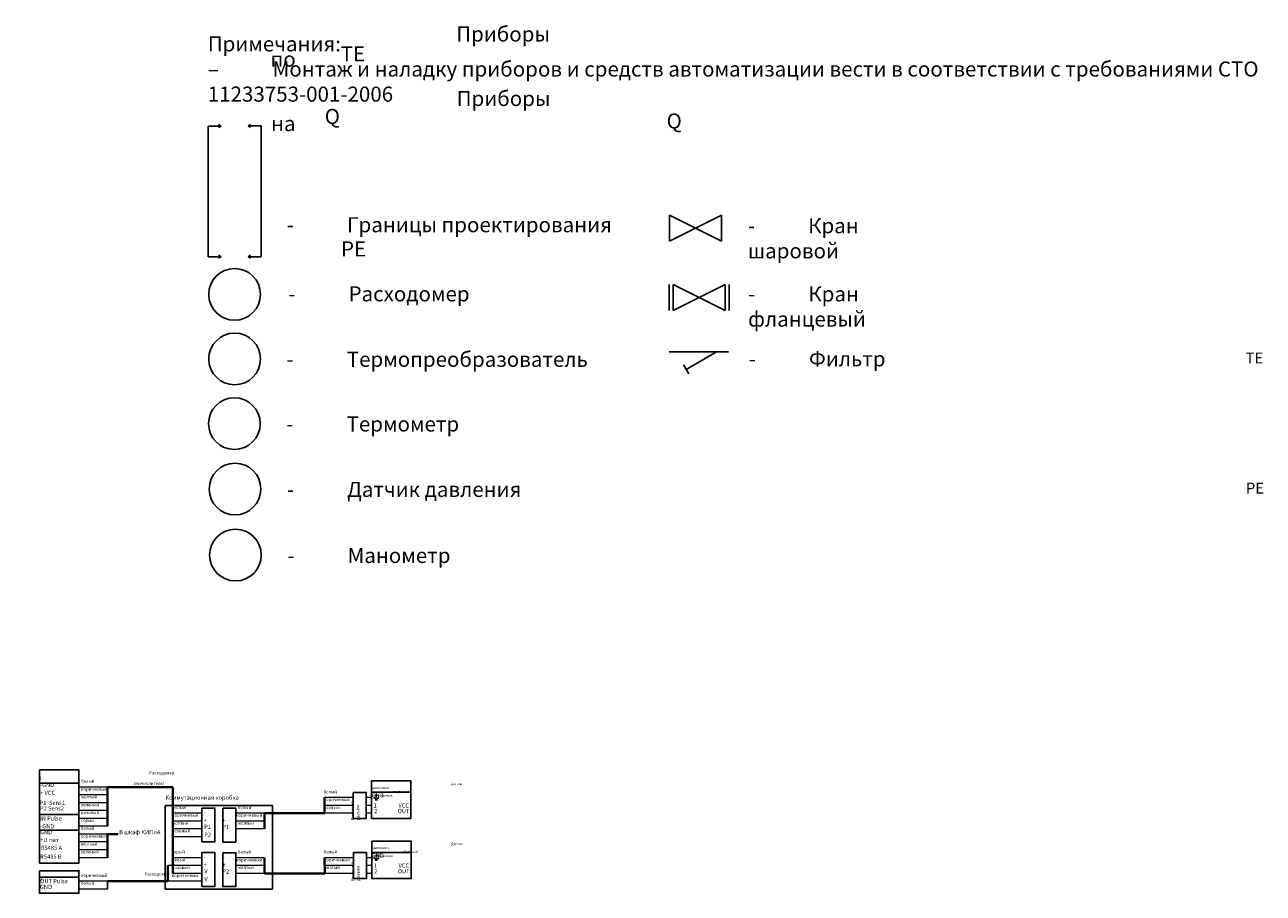
# Model space of a CAD drawing. Units: metres. Extents: x -28214 to 13593, y -34414 to -3519.
# Drawn here: x -15890 to -9970, y -18240 to -14090 of the extents above; entities that cross this region are included whole.
import ezdxf

# ---------------------------------------------------------------- set-up
doc = ezdxf.new("R2010")
doc.units = ezdxf.units.M
doc.linetypes.add('HIDDEN2', pattern=[4.7625, 3.175, -1.5875])
doc.layers.add('Надписи', color=7, linetype='Continuous', lineweight=25)
doc.styles.get("Standard").update_dxf_attribs({"font": 'isocpeur.ttf'})

msp = doc.modelspace()

# ---------------------------------------------------------------- linework, layer by layer
at = {"lineweight": 25}
for p, q in [((-14950.97565, -14574.05158), (-15013.78853, -14574.05158)), ((-15013.78853, -14574.05158), (-15013.78853, -15198.80395)), ((-14950.97565, -14574.05158), (-14963.47849, -14566.81876)), ((-14950.97565, -14574.05158), (-14963.47849, -14581.2844)), ((-14822.6808, -14573.86421), (-14810.17797, -14566.63139)), ((-14822.6808, -14573.86421), (-14759.86793, -14573.86421)), ((-14822.6808, -14573.86421), (-14810.17797, -14581.09703)), ((-14759.86793, -14573.86421), (-14759.86793, -15198.61658)), ((-15013.78853, -15198.80395), (-14950.9836, -15198.80395)), ((-14950.9836, -15198.80395), (-14963.48644, -15191.57113)), ((-14950.9836, -15198.80395), (-14963.48644, -15206.03677)), ((-14822.67286, -15198.61658), (-14810.17002, -15191.38376)), ((-14759.86793, -15198.61658), (-14822.67286, -15198.61658)), ((-14822.67286, -15198.61658), (-14810.17002, -15205.8494)), ((-14222.04093, -17786.03047), (-14197.01486, -17786.03047)), ((-14215.02719, -17794.49561), (-14204.04259, -17794.49561)), ((-14209.52974, -17777.47019), (-14209.52974, -17764.51029)), ((-14208.91208, -18064.99708), (-14208.91208, -18052.03719)), ((-14221.42327, -18073.55737), (-14196.39719, -18073.55737)), ((-14214.40953, -18082.02251), (-14203.42493, -18082.02251))]:
    msp.add_line(p, q, dxfattribs=at)
at = {"linetype": 'ByBlock', "lineweight": 25}
for p, q in [((-12809.80883, -15653.46827), (-12525.46916, -15653.46827)), ((-12583.21412, -15653.82879), (-12728.40246, -15737.65331)), ((-12741.4187, -15715.36734), (-12716.32592, -15758.82931))]:
    msp.add_line(p, q, dxfattribs=at)
at = {"lineweight": 15}
for p, q in [((-15493.61481, -17732.43337), (-15631.12917, -17732.43337)), ((-15494.06047, -17770.22486), (-15631.12193, -17770.22486)), ((-15493.9116, -17807.79556), (-15631.01659, -17807.79556)), ((-14320.42107, -17782.98382), (-14457.93543, -17782.98382)), ((-14232.1762, -17782.65752), (-14257.02518, -17782.65752)), ((-15494.06023, -17845.1626), (-15630.98255, -17845.1626)), ((-15043.91932, -17857.71882), (-15181.43368, -17857.71882)), ((-14744.14151, -17857.82446), (-14881.65587, -17857.82446)), ((-14320.54254, -17820.49484), (-14457.604, -17820.49484)), ((-14320.16627, -17857.82447), (-14457.27127, -17857.82447)), ((-14232.24393, -17820.16403), (-14257.09291, -17820.16403)), ((-14232.17205, -17857.60726), (-14257.02102, -17857.60726)), ((-15493.91148, -17919.95883), (-15630.9867, -17919.95883)), ((-15493.76107, -17882.78767), (-15630.98492, -17882.78767)), ((-15044.04079, -17895.22984), (-15181.10225, -17895.22984)), ((-15043.66452, -17932.55947), (-15180.76952, -17932.55947)), ((-14744.26298, -17895.33548), (-14881.32444, -17895.33548)), ((-14743.88671, -17932.6651), (-14880.99171, -17932.6651)), ((-15493.74897, -17957.77783), (-15630.98611, -17957.77783)), ((-15494.04588, -17995.17952), (-15630.98611, -17995.17952)), ((-15043.71245, -17970.12073), (-15180.63476, -17970.12073)), ((-15494.04457, -18032.77602), (-15630.9835, -18032.77602)), ((-15494.19297, -18070.12867), (-15631.15989, -18070.12867)), ((-15043.69548, -18070.53097), (-15181.20984, -18070.53097)), ((-15043.81695, -18108.04199), (-15175.64774, -18108.04199)), ((-14743.91767, -18070.63661), (-14881.43203, -18070.63661)), ((-14744.03914, -18108.14763), (-14881.1006, -18108.14763)), ((-14319.27827, -18070.63662), (-14456.79263, -18070.63662)), ((-14319.39974, -18108.14764), (-14456.4612, -18108.14764)), ((-14231.62627, -18107.69092), (-14256.47525, -18107.69092)), ((-14231.55854, -18070.18442), (-14256.40751, -18070.18442)), ((-15043.44068, -18145.37162), (-15180.54568, -18145.37162)), ((-14743.66287, -18145.47726), (-14880.76787, -18145.47726)), ((-14319.02347, -18145.47727), (-14456.12847, -18145.47727)), ((-14231.55439, -18145.13416), (-14256.40336, -18145.13416)), ((-15493.97032, -18182.60653), (-15631.03178, -18182.60653)), ((-15493.78835, -18220.06007), (-15631.02549, -18220.06007)), ((-15043.48861, -18182.93288), (-15205.8778, -18182.93288))]:
    msp.add_line(p, q, dxfattribs=at)
at = {"linetype": 'ByBlock', "lineweight": 15}
msp.add_line((-15187.51647, -18108.00575), (-15206.27201, -18108.00575), dxfattribs=at)
msp.add_arc((-15181.58503, -18107.68571), 5.94007, 357.983762281, 183.088485758, dxfattribs=at)
at = {"layer": 'Надписи', "lineweight": 25}
for p, q in [((-12808.74097, -14999.48768), (-12808.74097, -15123.72833)), ((-12808.74097, -15123.72833), (-12560.3618, -14999.60028)), ((-12560.3618, -15123.72833), (-12808.74097, -14999.60028)), ((-12560.3618, -14999.60028), (-12560.3618, -15123.72833)), ((-12790.73782, -15331.77823), (-12790.73782, -15456.01888)), ((-12809.48366, -15331.89084), (-12809.48366, -15456.01888)), ((-12790.73782, -15456.01888), (-12542.35865, -15331.89084)), ((-12542.35865, -15456.01888), (-12790.73782, -15331.89084)), ((-12542.35865, -15331.89084), (-12542.35865, -15456.01888)), ((-12523.61281, -15331.89084), (-12523.61281, -15456.01888)), ((-15819.01287, -17714.09552), (-15631.15242, -17714.09552)), ((-14231.78712, -17757.61139), (-14044.22939, -17757.61139)), ((-15819.16316, -17864.05034), (-15631.4116, -17864.05034)), ((-15819.24134, -17939.10037), (-15631.41872, -17939.10037)), ((-14231.17148, -18045.26609), (-14043.95098, -18045.26609)), ((-15819.12402, -18163.93953), (-15631.73544, -18163.93953)), ((-15493.78835, -18220.06007), (-15493.78835, -18182.51522))]:
    msp.add_line(p, q, dxfattribs=at)
at = {"layer": 'Надписи', "lineweight": 40}
for p, q in [((-15493.80602, -17919.95883), (-15493.80602, -17732.43337)), ((-15493.80602, -17732.43337), (-15181.47971, -17732.43337)), ((-15181.47971, -17732.43337), (-15181.47971, -18145.32739)), ((-14457.27127, -17857.82447), (-14457.93543, -17782.98382)), ((-14744.14151, -17857.82447), (-14456.10996, -17857.82447)), ((-14744.14151, -17857.82447), (-14743.88671, -17932.6651)), ((-15493.97921, -18070.12867), (-15493.80543, -17957.77783)), ((-15493.80543, -17957.77783), (-15443.82386, -17957.77783)), ((-15206.34612, -18182.51522), (-15206.34612, -18107.64979)), ((-14743.66287, -18070.63663), (-14743.40807, -18145.47727)), ((-14456.12847, -18145.47727), (-14456.79263, -18070.63662)), ((-14743.66287, -18145.47727), (-14456.12847, -18145.47727)), ((-15493.78835, -18182.51522), (-15206.34612, -18182.51522))]:
    msp.add_line(p, q, dxfattribs=at)
at = {"layer": 'Надписи', "lineweight": 25}
for points in [[(-15819.31263, -17650.70023), (-15631.03462, -17650.70023), (-15631.03462, -18095.66788), (-15819.31263, -18095.66788)], [(-14320.02464, -17758.06117), (-14257.65529, -17758.06117), (-14257.65529, -17882.48148), (-14320.02464, -17882.48148)], [(-14232.14429, -17703.47394), (-14043.86629, -17703.47394), (-14043.86629, -17882.61928), (-14232.14429, -17882.61928)], [(-15043.52289, -17832.79617), (-14981.15354, -17832.79617), (-14981.15354, -17994.7227), (-15043.52289, -17994.7227)], [(-14943.50079, -17833.34643), (-14881.13144, -17833.34643), (-14881.13144, -17995.27295), (-14943.50079, -17995.27295)], [(-14231.52663, -17991.00084), (-14043.24863, -17991.00084), (-14043.24863, -18170.14618), (-14231.52663, -18170.14618)], [(-15043.29905, -18045.60832), (-14980.9297, -18045.60832), (-14980.9297, -18207.53485), (-15043.29905, -18207.53485)], [(-14943.27695, -18046.15858), (-14880.9076, -18046.15858), (-14880.9076, -18208.0851), (-14943.27695, -18208.0851)], [(-14318.88184, -18045.71397), (-14256.51249, -18045.71397), (-14256.51249, -18170.13428), (-14318.88184, -18170.13428)], [(-15819.55806, -18132.57379), (-15631.28005, -18132.57379), (-15631.28005, -18239.9387), (-15819.55806, -18239.9387)]]:
    msp.add_lwpolyline(points, close=True, dxfattribs=at)
at = {"layer": 'Надписи', "linetype": 'HIDDEN2', "lineweight": 25}
msp.add_lwpolyline([(-15219.26128, -17820.56406), (-14706.38294, -17820.56406), (-14706.38294, -18220.33762), (-15219.26128, -18220.33762)], close=True, dxfattribs=at)
at = {"layer": 'Надписи', "lineweight": 25}
for centre in [(-14887.05552, -15378.57637), (-14886.86448, -15687.14307), (-14887.98126, -15996.14528), (-14885.09055, -16308.7511), (-14882.78109, -16624.31683)]:
    msp.add_circle(centre, 123.49834, dxfattribs=at)

# ---------------------------------------------------------------- texts
at = {"linetype": 'ByBlock', "attachment_point": 1}
for s, width, insert, char_height in [('\\pi129.0839;{\\fGOST Common|b0|i0|c204|p34;Приборы\\P\\pi116.75662;по месту\\H1.33333x; }', 610.9677934, (-23121.46816, -14098.53262), 72), ('{\\fGOST Common|b0|i0|c204|p34;Примечания:\\P}–^I{\\fGOST Common|b0|i0|c204|p34; Монтаж и наладку приборов и средств автоматизации вести в соответствии с требованиями СТО 11233753-001-2006\\H1.33333x; }', 5638.1084385, (-15015.14422, -14145.69975), 72), ('\\pi82.35742;{\\fGOST Common|b0|i0|c204|p34;TE}', 258.3148303, (-20309.83893, -14193.342), 72), ('\\pi129.0839;{\\fGOST Common|b0|i0|c204|p34;Приборы\\P\\pi116.75662;на стене\\H1.33333x; }', 610.9677934, (-23119.18647, -14406.49607), 72), ('\\pi103.95742;{\\fGOST Common|b0|i0|c204|p34;Q}', 258.3148303, (-21941.16246, -14492.35558), 72), ('\\pi103.95742;{\\fGOST Common|b0|i0|c204|p34;Q}', 258.3148303, (-20307.12152, -14514.24914), 72), ('{\\fGOST Common|b0|i0|c204|p34;-^IГраницы проектирования}', 3881.1342584, (-14637.26446, -15009.84531), 72), ('{\\fGOST Common|b0|i0|c204|p34;-^IКран шаровой}', 899.8951868, (-12433.32493, -15014.49523), 72), ('\\pi82.35742;{\\fGOST Common|b0|i0|c204|p34;PЕ}', 258.3148303, (-20307.86291, -15125.39202), 72), ('{\\fGOST Common|b0|i0|c204|p34;-^IРасходомер}', 899.8951868, (-14630.3114, -15339.88868), 72), ('{\\fGOST Common|b0|i0|c204|p34;-^IКран фланцевый}', 1031.0961012, (-12432.37744, -15340.51904), 72), ('{\\fGOST Common|b0|i0|c204|p34;-^IТермопреобразователь}', 1677.5879731, (-14638.73561, -15652.82448), 72), ('{\\fGOST Common|b0|i0|c204|p34;-^IФильтр}', 1066.1679484, (-12429.32306, -15650.48119), 72), ('\\pi95.35742;{\\fGOST Common|b0|i0|c204|p34;TE}', 258.3148303, (-15013.42626, -15656.69562), 52), ('{\\fGOST Common|b0|i0|c204|p34;-^IТермометр}', 1677.5879731, (-14639.85238, -15961.82669), 72), ('{\\fGOST Common|b0|i0|c204|p34;-^IДатчик давления}', 1677.5879731, (-14636.96167, -16274.43252), 72), ('\\pi95.35742;{\\fGOST Common|b0|i0|c204|p34;РE}', 258.3148303, (-15011.65232, -16278.30365), 52), ('{\\fGOST Common|b0|i0|c204|p34;-^IМанометр}', 1677.5879731, (-14634.65221, -16589.99824), 72), ('\\pi34.96101;{\\fGOST Common|b0|i0|c204|p34;Расходомер 1\\P\\pi30.02919;(вычислитель)\\H1.43333x; }', 187.5583808, (-15819.27472, -17657.44477), 15), ('{\\fGOST Common|b0|i0|c204|p34; \\H0.5x;белый}', 182.5133896, (-15630.21465, -17696.60379), 30), ('\\pi109.72696;{\\fGOST Common|b0|i0|c204|p34; \\H0.66667x;-GND\\P}', 182.5133896, (-15816.71783, -17712.63895), 30), ('\\pi104.87845;{\\fGOST Common|b0|i0|c204|p34; \\H0.66667x;+ VCC\\P}', 182.5133896, (-15816.49127, -17750.26518), 30), ('{\\fGOST Common|b0|i0|c204|p34; \\H0.5x;коричневый}', 233.6611453, (-15629.82628, -17734.39528), 30), ('\\pi71.4893;{\\fGOST Common|b0|i0|c204|p34; \\H0.5x;белый}', 134.2620319, (-14462.04383, -17747.15424), 30), ('\\pi25.26239;{\\fArial|b0|i0|c204|p34;\\H0.75x;Датчик давления в \\P\\pi6.74517;подающий трубопровод\\H1.2461x; }', 187.5583808, (-14232.10639, -17711.51351), 15), ('\\pi68.29234;{\\fGOST Common|b0|i0|c204|p34; P1  Sens1\\P}', 182.5133896, (-15818.62634, -17797.90297), 20), ('{\\fGOST Common|b0|i0|c204|p34; \\H0.5x;жёлтый}', 182.5133896, (-15631.14927, -17771.96598), 30), ('{\\fGOST Common|b0|i0|c204|p34; \\H0.5x;зелёный}', 182.5133896, (-15631.11522, -17809.33302), 30), ('\\pi90.49391;{\\fGOST Common|b0|i0|c204|p34; \\H0.66667x;Коммутационная коробка}', 508.1106199, (-15217.53931, -17772.92888), 30), ('\\pi17.24392;{\\fGOST Common|b0|i0|c204|p34; \\H0.5x;коричневый}', 132.5166474, (-14461.33127, -17784.66526), 30), ('\\pi123.72703;{\\fGOST Common|b0|i0|c204|p34; \\H0.66667x;GND\\P}', 182.5133896, (-14231.80023, -17762.22911), 30), ('{\\fGOST Common|b0|i0|c204|p34; 1                 VCC\\P}', 182.5133896, (-14228.81203, -17810.39019), 20), ('\\pi62.87824;{\\fGOST Common|b0|i0|c204|p34; \\H0.66667x;P2 Sens2\\P}', 182.5133896, (-15816.98746, -17824.5495), 30), ('\\pi81.14082;{\\fGOST Common|b0|i0|c204|p34; IN Pulse\\P}', 182.5133896, (-15816.60384, -17872.52005), 20), ('{\\fGOST Common|b0|i0|c204|p34; \\H0.5x;розовый}', 182.5133896, (-15631.11759, -17846.95809), 30), ('\\pi71.4893;{\\fGOST Common|b0|i0|c204|p34; \\H0.5x;белый}', 134.2620319, (-15185.54208, -17821.88924), 30), ('\\pi17.24392;{\\fGOST Common|b0|i0|c204|p34; \\H0.5x;коричневый}', 132.5166474, (-15184.82952, -17859.40026), 30), ('{\\fGOST Common|b0|i0|c204|p34; -\\P}', 46.2879731, (-15040.71659, -17842.4848), 20), ('\\pi36.28064;{\\fGOST Common|b0|i0|c204|p34; -\\P}', 56.8047281, (-14945.26083, -17843.03506), 20), ('{\\fGOST Common|b0|i0|c204|p34; \\H0.5x;коричневый}', 132.5166474, (-14880.02879, -17859.5059), 30), ('{\\fGOST Common|b0|i0|c204|p34; \\H0.5x;белый}', 134.2620319, (-14880.74135, -17821.99488), 30), ('\\pi54.52182;{\\fGOST Common|b0|i0|c204|p34; \\H0.5x;жёлтый}', 133.7945441, (-14462.42686, -17821.99489), 30), ('{\\fGOST Common|b0|i0|c204|p34; \\H0.66667x;2                OUT\\P}', 182.5133896, (-14229.74416, -17837.58037), 30), ('\\pi113.9893;{\\fGOST Common|b0|i0|c204|p34; -GND\\P}', 182.5133896, (-15815.82782, -17909.8454), 20), ('{\\fGOST Common|b0|i0|c204|p34; \\H0.5x;серый}', 182.5133896, (-15631.11937, -17884.12925), 30), ('{\\fGOST Common|b0|i0|c204|p34; \\H0.5x;белый}', 182.5133896, (-15631.11878, -17921.94825), 30), ('{\\fGOST Common|b0|i0|c204|p34; \\H0.66667x;В шкаф КИПиА}', 241.1430709, (-15447.90533, -17937.79249), 30), ('\\pi54.52182;{\\fGOST Common|b0|i0|c204|p34; \\H0.5x;жёлтый}', 133.7945441, (-15185.92511, -17896.72989), 30), ('\\pi50.83314;{\\fGOST Common|b0|i0|c204|p34; \\H0.5x;зелёный}', 133.8558715, (-15185.79035, -17934.29115), 30), ('{\\fGOST Common|b0|i0|c204|p34; +\\P}', 46.2879731, (-15040.96665, -17880.92286), 20), ('{\\fGOST Common|b0|i0|c204|p34; \\H0.66667x;Р1\\P}', 43.4568311, (-15041.16498, -17912.68297), 30), ('\\pi36.60934;{\\fGOST Common|b0|i0|c204|p34; +\\P}', 57.1334286, (-14945.51089, -17881.47312), 20), ('\\pi20.14517;{\\fGOST Common|b0|i0|c204|p34; \\H0.66667x;Р1\\P}', 56.931416, (-14945.70922, -17913.23323), 30), ('{\\fGOST Common|b0|i0|c204|p34; \\H0.5x;жёлтый}', 133.7945441, (-14881.12438, -17896.83552), 30), ('\\pi88.87837;{\\fGOST Common|b0|i0|c204|p34; \\H0.66667x;+U пит\\P}', 182.5133896, (-15816.40942, -17975.31542), 30), ('\\pi123.72703;{\\fGOST Common|b0|i0|c204|p34; \\H0.66667x;GND\\P}', 182.5133896, (-15816.21523, -17937.894), 30), ('{\\fGOST Common|b0|i0|c204|p34; \\H0.5x;жёлтый}', 182.5133896, (-15631.11617, -17996.94643), 30), ('{\\fGOST Common|b0|i0|c204|p34; \\H0.5x;коричневый}', 224.7493407, (-15631.11878, -17959.34994), 30), ('{\\fGOST Common|b0|i0|c204|p34; \\H0.66667x;Р2\\P}', 43.4568311, (-15040.95989, -17950.14365), 30), ('\\pi75.0098;{\\fGOST Common|b0|i0|c204|p34; \\H0.8x;RS485 B\\P}', 182.5133896, (-15816.74464, -18054.99277), 25), ('\\pi70.87828;{\\fGOST Common|b0|i0|c204|p34; \\H0.66667x;RS485 А\\P}', 182.5133896, (-15813.88634, -18012.7587), 30), ('{\\fGOST Common|b0|i0|c204|p34; \\H0.5x;зелёный}', 182.5133896, (-15631.29256, -18034.29909), 30), ('\\pi72.9893;{\\fGOST Common|b0|i0|c204|p34; \\H0.5x;серый}', 134.2620319, (-15187.14489, -18034.70139), 30), ('{\\fGOST Common|b0|i0|c204|p34; \\H0.5x;белый}', 134.2620319, (-14880.51751, -18034.80703), 30), ('\\pi71.4893;{\\fGOST Common|b0|i0|c204|p34; \\H0.5x;белый}', 134.2620319, (-14460.90103, -18034.80704), 30), ('\\pi25.26239;{\\fArial|b0|i0|c204|p34;\\H0.75x;Датчик давления в \\P\\pi9.61522;обратный трубопровод\\H1.2461x; }', 187.5583808, (-14231.48872, -17999.04041), 15), ('\\pi123.72703;{\\fGOST Common|b0|i0|c204|p34; \\H0.66667x;GND\\P}', 182.5133896, (-14231.18256, -18049.75601), 30), ('\\pi50.77182;{\\fGOST Common|b0|i0|c204|p34; \\H0.5x;розовый}', 133.7945441, (-15187.52792, -18109.54204), 30), ('\\pi69.74392;{\\fGOST Common|b0|i0|c204|p34; \\H0.5x;белый}', 132.5166474, (-15186.43233, -18072.21241), 30), ('{\\fGOST Common|b0|i0|c204|p34; +\\P}', 46.2879731, (-15040.74281, -18093.73501), 20), ('{\\fGOST Common|b0|i0|c204|p34; -\\P}', 46.2879731, (-15040.49275, -18055.29696), 20), ('\\pi36.60934;{\\fGOST Common|b0|i0|c204|p34; +\\P}', 57.1334286, (-14945.28705, -18094.28527), 20), ('\\pi36.28064;{\\fGOST Common|b0|i0|c204|p34; -\\P}', 56.8047281, (-14945.03699, -18055.84721), 20), ('{\\fGOST Common|b0|i0|c204|p34; \\H0.5x;коричневый}', 132.5166474, (-14879.80495, -18072.31805), 30), ('{\\fGOST Common|b0|i0|c204|p34; \\H0.5x;жёлтый}', 133.7945441, (-14880.90054, -18109.64767), 30), ('\\pi54.52182;{\\fGOST Common|b0|i0|c204|p34; \\H0.5x;жёлтый}', 133.7945441, (-14461.28406, -18109.64769), 30), ('\\pi17.24392;{\\fGOST Common|b0|i0|c204|p34; \\H0.5x;коричневый}', 132.5166474, (-14460.18847, -18072.31806), 30), ('{\\fGOST Common|b0|i0|c204|p34; 1                 VCC\\P}', 182.5133896, (-14228.19437, -18097.91708), 20), ('\\pi33.46101;{\\fGOST Common|b0|i0|c204|p34;Расходомер 2}', 187.5583808, (-15819.52015, -18140.45655), 15), ('\\pi55.14082;{\\fGOST Common|b0|i0|c204|p34; OUT Pulse\\P}', 182.5133896, (-15816.22579, -18172.19776), 20), ('{\\fGOST Common|b0|i0|c204|p34; \\H0.5x;коричневый}', 233.6611453, (-15629.73613, -18146.77695), 30), ('\\pi18.58314;{\\fGOST Common|b0|i0|c204|p34; \\H0.5x;коричневый}', 133.8558715, (-15187.39317, -18147.1033), 30), ('{\\fGOST Common|b0|i0|c204|p34; \\H0.66667x;V\\P}', 43.4568311, (-15040.94114, -18125.49513), 30), ('{\\fGOST Common|b0|i0|c204|p34; \\H0.66667x;V\\P}', 43.4568311, (-15040.73605, -18162.9558), 30), ('\\pi16.14515;{\\fGOST Common|b0|i0|c204|p34; \\H0.66667x;Р2\\P}', 56.931416, (-14945.48538, -18126.04538), 30), ('{\\fGOST Common|b0|i0|c204|p34; \\H0.66667x;2                OUT\\P}', 182.5133896, (-14229.12649, -18125.10726), 30), ('\\pi123.72703;{\\fGOST Common|b0|i0|c204|p34; \\H0.66667x;GND\\P}', 182.5133896, (-15817.15792, -18199.79596), 30), ('{\\fGOST Common|b0|i0|c204|p34; \\H0.5x;белый}', 182.5133896, (-15631.15816, -18184.23049), 30)]:
    msp.add_mtext_dynamic_manual_height_columns(s, width=width, gutter_width=1, heights=[0], dxfattribs=dict(at, insert=insert, char_height=char_height))
at = {"linetype": 'ByBlock', "char_height": 30, "attachment_point": 1, "rotation": 90}
for insert in [(-14330.51292, -17892.70767), (-14329.27143, -18181.95886)]:
    msp.add_mtext_dynamic_manual_height_columns('\\pi23.74465;{\\fGOST Common|b0|i0|c204|p34; \\H0.5x;Внешний\\P\\pi31.56283; разъём}', width=134.2620319, gutter_width=1, heights=[0], dxfattribs=dict(at, insert=insert))

doc.saveas('drawing.dxf')
